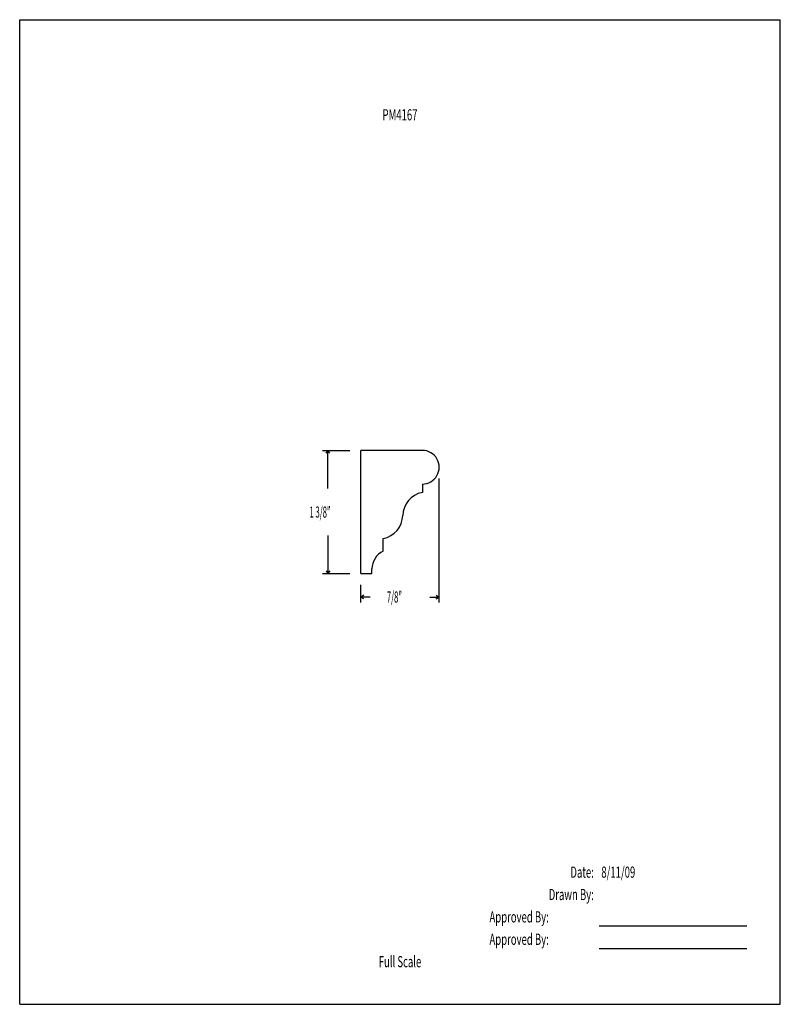
# Model space of a CAD drawing. Units: inches. Extents: x -4.3 to 4.2, y -5.5 to 5.5.
import ezdxf
from ezdxf.enums import TextEntityAlignment as Align

# ---------------------------------------------------------------- set-up
doc = ezdxf.new("R2010")
doc.units = ezdxf.units.IN
doc.header["$MEASUREMENT"] = 0
doc.linetypes.add('Continuous2', pattern=[0])
doc.layers.add('Profile', color=1, linetype='Continuous')
doc.styles.add('MCStick_A0.500000_S0.000000', font='Simplex', dxfattribs={"width": 0.5})
doc.styles.add('MCStick_A0.625000_S0.000000', font='Simplex', dxfattribs={"width": 0.625})

msp = doc.modelspace()

# ---------------------------------------------------------------- linework, layer by layer
at = {"layer": 'Profile', "color": 18, "linetype": 'Continuous2', "lineweight": -3, "true_color": 0x000000}
for p, q in [((-4.25, -5.5), (-4.25, 5.5)), ((-4.25, 5.5), (4.25, 5.5)), ((4.25, -5.5), (4.25, 5.5)), ((-0.438, -0.688), (-0.438, 0.687)), ((0.25, 0.687), (-0.438, 0.687)), ((0.25, 0.312), (0.25, 0.219)), ((-0.188, -0.438), (-0.188, -0.297)), ((-0.313, -0.688), (-0.313, -0.635)), ((-0.438, -0.688), (-0.313, -0.688)), ((-4.25, -5.5), (4.25, -5.5))]:
    msp.add_line(p, q, dxfattribs=at)
at = {"layer": 'Profile', "color": 176, "linetype": 'Continuous2', "lineweight": -3, "true_color": 0x000080}
for p, q in [((-0.867, 0.687), (-0.562, 0.687)), ((-0.826, 0.656), (-0.805, 0.687)), ((-0.826, 0.656), (-0.805, 0.687)), ((-0.826, 0.656), (-0.805, 0.687)), ((-0.826, 0.656), (-0.805, 0.687)), ((-0.784, 0.656), (-0.805, 0.687)), ((-0.784, 0.656), (-0.805, 0.687)), ((-0.805, 0.264), (-0.805, 0.687)), ((-0.784, 0.656), (-0.805, 0.687)), ((-0.784, 0.656), (-0.805, 0.687)), ((0.437, -1.012), (0.437, 0.375)), ((-0.805, -0.264), (-0.805, -0.688)), ((-0.826, -0.656), (-0.805, -0.688)), ((-0.826, -0.656), (-0.805, -0.688)), ((-0.826, -0.656), (-0.805, -0.688)), ((-0.826, -0.656), (-0.805, -0.688)), ((-0.784, -0.656), (-0.805, -0.688)), ((-0.784, -0.656), (-0.805, -0.688)), ((-0.784, -0.656), (-0.805, -0.688)), ((-0.784, -0.656), (-0.805, -0.688)), ((-0.867, -0.688), (-0.562, -0.688)), ((-0.438, -1.012), (-0.438, -0.813)), ((-0.406, -0.929), (-0.438, -0.95)), ((-0.406, -0.929), (-0.438, -0.95)), ((-0.406, -0.929), (-0.438, -0.95)), ((-0.406, -0.929), (-0.438, -0.95)), ((-0.406, -0.971), (-0.438, -0.95)), ((-0.334, -0.95), (-0.438, -0.95)), ((-0.406, -0.971), (-0.438, -0.95)), ((-0.406, -0.971), (-0.438, -0.95)), ((-0.406, -0.971), (-0.438, -0.95)), ((0.334, -0.95), (0.437, -0.95)), ((0.406, -0.929), (0.437, -0.95)), ((0.406, -0.929), (0.437, -0.95)), ((0.406, -0.929), (0.437, -0.95)), ((0.406, -0.929), (0.437, -0.95)), ((0.406, -0.971), (0.437, -0.95)), ((0.406, -0.971), (0.437, -0.95)), ((0.406, -0.971), (0.437, -0.95)), ((0.406, -0.971), (0.437, -0.95)), ((2.226, -4.625), (3.875, -4.625)), ((2.226, -4.875), (3.875, -4.875))]:
    msp.add_line(p, q, dxfattribs=at)
at = {"layer": 'Profile', "color": 18, "linetype": 'Continuous2', "lineweight": -3, "true_color": 0x000000}
for centre, radius, start, end in [((0.25, 0.5), 0.188, 269.9957, 90.0043), ((0.299, -0.045), 0.268, 100.6013, 178.7892), ((-0.237, -0.033), 0.268, 280.567, 358.7892), ((-0.094, -0.635), 0.219, 115.3769, 180)]:
    msp.add_arc(centre, radius, start, end, dxfattribs=at)

# ---------------------------------------------------------------- texts
at = {"layer": 'Profile', "color": 176, "linetype": 'Continuous2', "lineweight": -3, "true_color": 0x000080, "style": 'MCStick_A0.625000_S0.000000', "width": 0.625}
msp.add_text('PM4167', height=0.125, dxfattribs=at).set_placement((0, 4.5), align=Align.TOP_CENTER)
at = {"layer": 'Profile', "color": 176, "linetype": 'Continuous2', "lineweight": -3, "true_color": 0x000080, "style": 'MCStick_A0.500000_S0.000000', "width": 0.5}
for s, p in [('1 3/8"', (-1.011, -0.063)), ('7/8"', (-0.147, -1.012))]:
    msp.add_text(s, height=0.125, dxfattribs=at).set_placement(p)
at = {"layer": 'Profile', "color": 176, "linetype": 'Continuous2', "lineweight": -3, "true_color": 0x000080, "style": 'MCStick_A0.625000_S0.000000', "width": 0.625}
for s, p in [(' 8/11/09', (2.226, -4.125)), ('Approved By:', (1, -4.625)), ('Approved By:', (1, -4.875))]:
    msp.add_text(s, height=0.125, dxfattribs=at).set_placement(p, align=Align.BOTTOM_LEFT)
for s, p in [('Date:', (2.166, -4.125)), ('Drawn By:', (2.166, -4.375))]:
    msp.add_text(s, height=0.125, dxfattribs=at).set_placement(p, align=Align.BOTTOM_RIGHT)
msp.add_text('Full Scale', height=0.125, dxfattribs=at).set_placement((0, -5.125), align=Align.BOTTOM_CENTER)

doc.saveas('drawing.dxf')
